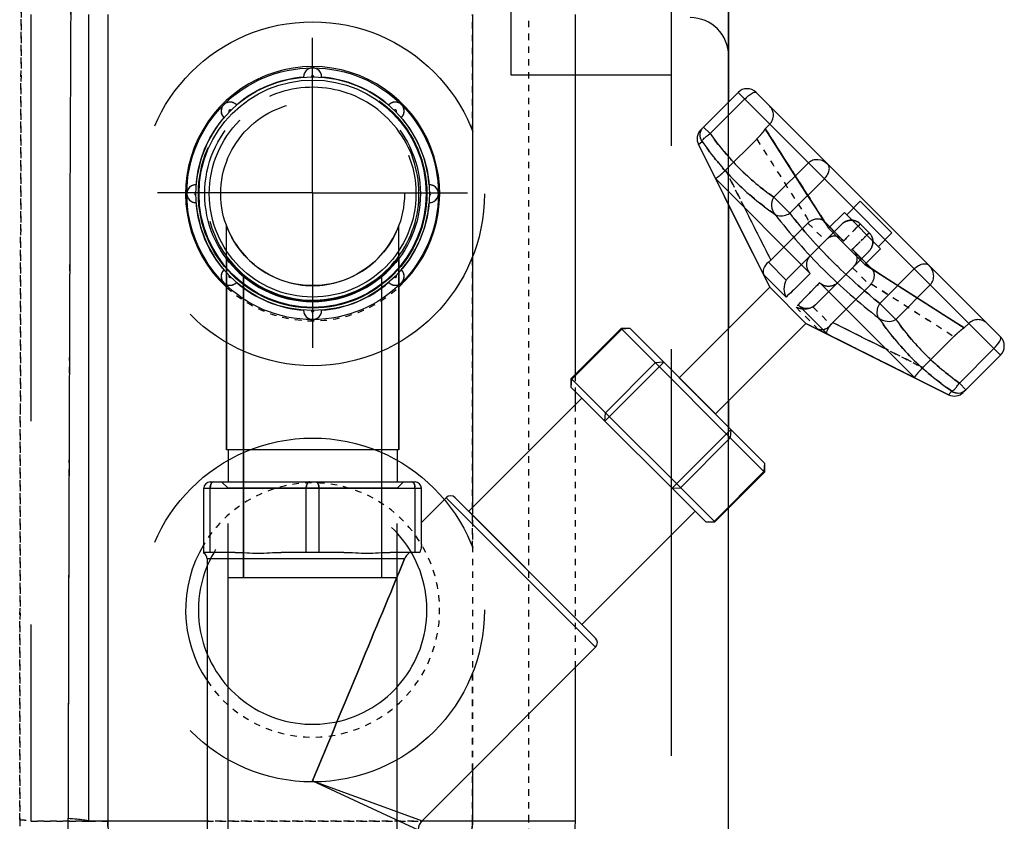
# Model space of a CAD drawing. Units: millimetres. Extents: x 179 to 8549, y 310 to 4273.
# Drawn here: x 8377 to 8531, y 3220 to 3345 of the extents above; entities that cross this region are included whole.
import ezdxf

# ---------------------------------------------------------------- set-up
doc = ezdxf.new("R2010")
doc.units = ezdxf.units.MM
doc.header["$LTSCALE"] = 10
for name, pattern in [('AM_DIN_G_W050', [13.75, 9.75, -1.5, 1, -1.5]), ('DOT', [0.2, 0.1, -0.1]), ('HIDDEN', [9.525, 6.35, -3.175])]:
    doc.linetypes.add(name, pattern=pattern)
doc.layers.add('AM_7', color=4, linetype='AM_DIN_G_W050', lineweight=25)
for name, color, linetype in [('BEZUGSACHSEN', 7, 'Continuous'), ('DEFAULT_2', 8, 'HIDDEN'), ('FASEN', 7, 'Continuous'), ('RUNDUNGEN', 7, 'Continuous')]:
    doc.layers.add(name, color=color, linetype=linetype)

# ---------------------------------------------------------------- blocks, each defined once
blk = doc.blocks.new('ACO BioJet-P-M Links')
at = {"color": 7, "linetype": 'Continuous'}
for p, q in [((10166.75, 7673.6), (10166.75, 7735.67)), ((10166.75, 7638.24), (10166.75, 7657.49)), ((10088.3, 7644.95), (10088.3, 7619.25)), ((10115.2, 7644.95), (10115.2, 7619.25)), ((10126.15, 7609.66), (10143.82, 7627.33)), ((10166.75, 7622.79), (10166.75, 7626.93)), ((10115.2, 7619.25), (10088.3, 7619.25)), ((10088.53, 7619.25), (10088.53, 7614.25)), ((10114.97, 7619.25), (10114.97, 7614.25)), ((10166.75, 7145.63), (10166.75, 7610.18)), ((10143.82, 7591.98), (10161.5, 7609.66)), ((10085.25, 7602.25), (10085.25, 7556.25))]:
    blk.add_line(p, q, dxfattribs=at)
at = {"color": 9, "linetype": 'DOT'}
blk.add_line((10069.75, 7561.25), (10057.75, 7561.25), dxfattribs=at)
at = {"color": 7, "linetype": 'Continuous'}
blk.add_circle((10101.75, 7659.25), 19.65, dxfattribs=at)
at = {"color": 9, "linetype": 'DOT'}
for points, knots in [([(10055.99, 7561.51), (10056, 7572.05), (10056.06, 7614.14), (10056.14, 7656.23), (10056.21, 7687.78)], [0, 0, 0, 0, 0.250308, 1, 1, 1, 1]), ([(10069.75, 7561.25), (10069.75, 7559.83), (10069.87, 7557.03), (10070.41, 7553.01), (10071.26, 7549.36), (10072.39, 7546.21), (10073.74, 7543.66), (10075.26, 7541.76), (10076.93, 7540.55), (10078.18, 7540.25), (10078.75, 7540.25)], [0, 0, 0, 0, 0.174664, 0.342218, 0.496614, 0.633567, 0.750859, 0.848524, 0.929376, 1, 1, 1, 1])]:
    blk.add_open_spline(points, degree=3, knots=knots, dxfattribs=at)
at = {"layer": 'AM_7'}
for q in [(10101.75, 7683.61), (10077.54, 7659.4), (10125.96, 7659.4), (10101.75, 7635.19)]:
    blk.add_line((10101.75, 7659.4), q, dxfattribs=at)
at = {"layer": 'BEZUGSACHSEN', "color": 8, "linetype": 'HIDDEN'}
for p, q in [((10173.17, 7670.11), (10172.46, 7669.41)), ((10172.46, 7669.41), (10182.36, 7653.85)), ((10184.84, 7656.33), (10182.36, 7653.85)), ((10088.3, 7644.95), (10088.3, 7654.24)), ((10115.2, 7644.95), (10115.2, 7654.24)), ((10182.36, 7653.85), (10188.02, 7648.19)), ((10190.49, 7650.67), (10188.02, 7648.19)), ((10188.02, 7648.19), (10203.57, 7638.29)), ((10090.95, 7599.25), (10090.95, 7646.47)), ((10112.55, 7599.25), (10112.55, 7646.47)), ((10204.28, 7639), (10203.57, 7638.29)), ((10164.68, 7624.86), (10159.03, 7630.52)), ((10143.82, 7591.98), (10126.15, 7609.66))]:
    blk.add_line(p, q, dxfattribs=at)
at = {"layer": 'BEZUGSACHSEN', "color": 7, "linetype": 'Continuous'}
for p, q in [((10173.17, 7644.66), (10162.03, 7666.94)), ((10088.3, 7619.25), (10088.3, 7644.95)), ((10115.2, 7619.25), (10115.2, 7644.95)), ((10159.03, 7630.52), (10173.17, 7644.66)), ((10173.17, 7644.66), (10178.83, 7639)), ((10164.68, 7624.86), (10178.83, 7639)), ((10178.83, 7639), (10201.11, 7627.86)), ((10126.15, 7609.66), (10143.82, 7627.33)), ((10118.75, 7607.92), (10122.61, 7611.78)), ((10143.82, 7591.98), (10161.5, 7609.66)), ((10118.84, 7561.34), (10145.95, 7588.44))]:
    blk.add_line(p, q, dxfattribs=at)
at = {"layer": 'BEZUGSACHSEN', "color": 8, "linetype": 'HIDDEN'}
for centre, radius, start, end in [((10101.75, 7659.25), 14.35, 200.3988, 339.6012), ((10101.75, 7659.4), 16.85, 217.0396, 322.9604), ((10101.75, 7659.25), 16.85, 217.0385, 322.9614)]:
    blk.add_arc(centre, radius, start, end, dxfattribs=at)
at = {"layer": 'DEFAULT_2', "color": 8, "linetype": 'HIDDEN'}
for p, q in [((10132.75, 7677.75), (10132.75, 7920.75)), ((10157.75, 7730.24), (10157.75, 6874.24)), ((10057.75, 7687.25), (10057.75, 7561.25)), ((10157.75, 7677.75), (10132.75, 7677.75)), ((10166.75, 7657.49), (10166.75, 7673.6)), ((10187.31, 7658.09), (10185.19, 7655.97)), ((10187.31, 7658.09), (10192.26, 7653.14)), ((10184.84, 7656.33), (10182.36, 7653.85)), ((10190.49, 7650.67), (10184.84, 7656.33)), ((10192.26, 7653.14), (10190.14, 7651.02)), ((10190.49, 7650.67), (10188.02, 7648.19)), ((10088.3, 7649.25), (10088.3, 7644.95)), ((10115.2, 7649.25), (10115.2, 7644.95)), ((10090.95, 7646.47), (10090.95, 7599.25)), ((10166.75, 7626.93), (10166.75, 7638.24)), ((10161.5, 7609.66), (10143.82, 7627.33)), ((10166.75, 7610.18), (10166.75, 7622.79)), ((10088.53, 7544.25), (10088.53, 7614.25)), ((10114.97, 7544.25), (10114.97, 7614.25)), ((10114.97, 7599.25), (10088.53, 7599.25))]:
    blk.add_line(p, q, dxfattribs=at)
at = {"layer": 'DEFAULT_2', "color": 8, "linetype": 'DOT'}
for p, q in [((10069.75, 7687.25), (10069.75, 7561.25)), ((10126.75, 7669.05), (10126.75, 7687.25)), ((10135.55, 7561.25), (10135.55, 7687.25)), ((10126.75, 7604.05), (10126.75, 7649.46)), ((10126.75, 7561.25), (10126.75, 7584.46)), ((10057.75, 7561.25), (10066.75, 7561.25)), ((10066.75, 7561.25), (10066.81, 7561.25)), ((10066.81, 7561.25), (10069.75, 7561.25)), ((10135.55, 7561.25), (10069.75, 7561.25))]:
    blk.add_line(p, q, dxfattribs=at)
at = {"layer": 'DEFAULT_2', "color": 8, "linetype": 'HIDDEN'}
for centre, radius in [((10101.75, 7659.25), 26.85), ((10101.75, 7659.25), 16.85), ((10101.75, 7659.25), 16.14), ((10101.75, 7659.25), 14.35), ((10101.75, 7594.25), 26.85)]:
    blk.add_circle(centre, radius, dxfattribs=at)
for centre, radius, start, end in [((10101.75, 7677.5), 1.4, 357.8018, 182.1982), ((10101.75, 7659.25), 18.25, 94.3964, 130.6036), ((10101.75, 7659.25), 18.25, 49.3964, 85.6036), ((10101.75, 7659.25), 16.62, 255, 195), ((10088.85, 7672.16), 1.4, 42.8018, 227.1982), ((10114.66, 7672.16), 1.4, 312.8018, 137.1982), ((10101.75, 7659.25), 18.25, 139.3964, 175.6036), ((10101.75, 7659.25), 18.25, 4.3964, 40.6036), ((10083.5, 7659.25), 1.4, 87.8018, 272.1982), ((10120, 7659.25), 1.4, 267.8018, 92.1982), ((10101.75, 7659.25), 18.25, 184.3964, 220.6036), ((10101.75, 7659.25), 18.25, 319.3964, 355.6036), ((10101.75, 7659.25), 16.62, 195, 255), ((10088.85, 7646.35), 1.4, 132.8018, 317.1982), ((10114.66, 7646.35), 1.4, 222.8018, 47.1982), ((10101.75, 7659.25), 18.25, 229.3964, 265.6036), ((10101.75, 7659.25), 18.25, 274.3964, 310.6036), ((10101.75, 7641), 1.4, 177.8018, 2.1982)]:
    blk.add_arc(centre, radius, start, end, dxfattribs=at)
at = {"layer": 'DEFAULT_2', "color": 8, "linetype": 'DOT'}
for points, knots in [([(10056.21, 7687.78), (10056.19, 7677.28), (10056.09, 7635.19), (10056.03, 7593.1), (10055.99, 7561.51)], [0, 0, 0, 0, 0.249609, 1, 1, 1, 1]), ([(10055.99, 7561.51), (10055.98, 7557.81), (10057.25, 7551.05), (10060.62, 7545.14), (10062.45, 7542.77)], [0, 0, 0, 0, 0.552443, 1, 1, 1, 1]), ([(10055.99, 7561.51), (10056.24, 7561.49), (10056.67, 7561.46), (10057.25, 7561.4), (10057.54, 7561.34), (10057.75, 7561.3), (10057.75, 7561.25)], [0, 0, 0, 0, 0.424353, 0.734952, 0.926332, 1, 1, 1, 1]), ([(10070.58, 7552.47), (10070.44, 7553.16), (10069.95, 7556.06), (10069.75, 7559.01), (10069.75, 7561.25)], [0, 0, 0, 0, 0.240097, 1, 1, 1, 1]), ([(10117.96, 7545.87), (10119.19, 7546.64), (10121.56, 7548.44), (10124.43, 7551.99), (10126.32, 7556.37), (10126.75, 7559.61), (10126.75, 7561.25)], [0, 0, 0, 0, 0.235656, 0.478176, 0.733411, 1, 1, 1, 1]), ([(10125.79, 7537.82), (10127.28, 7539.08), (10130.07, 7542.08), (10133.18, 7547.65), (10135.12, 7554.17), (10135.55, 7558.85), (10135.55, 7561.25)], [0, 0, 0, 0, 0.224538, 0.46464, 0.724946, 1, 1, 1, 1])]:
    blk.add_open_spline(points, degree=3, knots=knots, dxfattribs=at)
at = {"layer": 'FASEN', "color": 9, "linetype": 'Continuous'}
for p, q in [((10150.04, 7638.09), (10142.26, 7630.31)), ((10151.36, 7638.19), (10150.04, 7638.09)), ((10147.41, 7623.74), (10156.61, 7632.94)), ((10155.29, 7632.84), (10147.51, 7625.06)), ((10156.61, 7632.94), (10155.29, 7632.84)), ((10142.17, 7628.99), (10142.26, 7630.31)), ((10147.41, 7623.74), (10147.51, 7625.06)), ((10157.91, 7613.25), (10167.1, 7622.44)), ((10167.1, 7622.44), (10167.01, 7621.12)), ((10167.01, 7621.12), (10159.23, 7613.34)), ((10172.35, 7617.19), (10172.26, 7615.87)), ((10172.26, 7615.87), (10164.48, 7608.09)), ((10157.91, 7613.25), (10159.23, 7613.34)), ((10163.16, 7608), (10164.48, 7608.09))]:
    blk.add_line(p, q, dxfattribs=at)
at = {"layer": 'FASEN', "color": 7, "linetype": 'Continuous'}
for p, q in [((10151.36, 7638.19), (10149.94, 7638.19)), ((10149.94, 7638.19), (10172.26, 7615.87)), ((10151.36, 7638.19), (10172.35, 7617.19)), ((10142.17, 7628.99), (10142.17, 7630.41)), ((10142.26, 7630.31), (10142.17, 7630.41)), ((10164.57, 7608), (10142.26, 7630.31)), ((10163.16, 7608), (10142.17, 7628.99)), ((10172.35, 7617.19), (10172.35, 7615.78)), ((10172.26, 7615.87), (10172.35, 7615.78)), ((10163.16, 7608), (10164.57, 7608))]:
    blk.add_line(p, q, dxfattribs=at)
at = {"layer": 'FASEN', "color": 8, "linetype": 'HIDDEN'}
for p, q in [((10087.53, 7614.25), (10115.97, 7614.25)), ((10088.53, 7613.25), (10087.53, 7614.25)), ((10114.97, 7613.25), (10088.53, 7613.25)), ((10114.97, 7613.25), (10115.97, 7614.25))]:
    blk.add_line(p, q, dxfattribs=at)
at = {"layer": 'RUNDUNGEN', "color": 7, "linetype": 'Continuous'}
for p, q in [((10166.75, 7735.67), (10166.75, 7673.6)), ((10066.75, 7687.25), (10066.75, 7561.25)), ((10162.4, 7669.25), (10168.22, 7675.06)), ((10171.05, 7675.06), (10209.23, 7636.88)), ((10162.03, 7666.94), (10173.17, 7644.66)), ((10164.7, 7661.61), (10179.51, 7646.8)), ((10166.75, 7657.49), (10166.75, 7638.24)), ((10175.38, 7650.93), (10173.32, 7648.88)), ((10178.12, 7648.19), (10176.06, 7646.14)), ((10180.3, 7641.89), (10182.36, 7643.95)), ((10180.97, 7645.35), (10195.78, 7630.53)), ((10182.07, 7637.41), (10177.59, 7641.88)), ((10185.1, 7641.21), (10183.04, 7639.16)), ((10149.94, 7638.19), (10142.17, 7630.41)), ((10201.11, 7627.86), (10178.83, 7639)), ((10203.42, 7628.24), (10209.23, 7634.05)), ((10166.75, 7626.93), (10166.75, 7622.79)), ((10172.35, 7615.78), (10164.57, 7608)), ((10084.75, 7603.12), (10084.75, 7613.25)), ((10085.75, 7614.25), (10117.75, 7614.25)), ((10118.75, 7604.45), (10118.75, 7613.25)), ((10124.03, 7611.78), (10145.95, 7589.86)), ((10166.75, 6874.24), (10166.75, 7610.18)), ((10089.65, 7603.25), (10084.75, 7603.25)), ((10106.65, 7603.25), (10096.85, 7603.25)), ((10118.49, 7603.25), (10113.85, 7603.25))]:
    blk.add_line(p, q, dxfattribs=at)
at = {"layer": 'RUNDUNGEN', "color": 9, "linetype": 'Continuous'}
for p, q in [((10069.75, 7687.25), (10069.75, 7561.25)), ((10126.75, 7687.25), (10126.75, 7610.26)), ((10142.75, 7687.25), (10142.75, 7630.99)), ((10168.22, 7675.06), (10209.23, 7634.05)), ((10163.86, 7668.63), (10169.25, 7674.03)), ((10162.82, 7669.67), (10163.86, 7668.63)), ((10162.03, 7666.94), (10162.59, 7667.43)), ((10173.8, 7658.69), (10179.2, 7664.09)), ((10176.3, 7656.19), (10181.7, 7661.59)), ((10173.8, 7658.69), (10176.3, 7656.19)), ((10175.76, 7645.76), (10172.96, 7648.55)), ((10190.36, 7642.13), (10195.75, 7647.53)), ((10175.71, 7643.12), (10172.24, 7646.6)), ((10192.86, 7639.63), (10198.25, 7645.03)), ((10190.36, 7642.13), (10192.86, 7639.63)), ((10202.8, 7629.69), (10208.2, 7635.09)), ((10202.8, 7629.69), (10203.83, 7628.65)), ((10142.75, 7628.41), (10142.75, 7626.26)), ((10201.6, 7628.42), (10201.11, 7627.86)), ((10084.75, 7613.25), (10118.75, 7613.25)), ((10085.75, 7603.25), (10085.75, 7613.25)), ((10100.75, 7603.25), (10100.75, 7613.25)), ((10102.75, 7603.25), (10102.75, 7613.25)), ((10117.75, 7603.25), (10117.75, 7613.25)), ((10122.61, 7611.78), (10145.95, 7588.44)), ((10116.11, 7602.25), (10085.25, 7602.25)), ((10142.75, 7585.25), (10142.75, 7561.25)), ((10126.75, 7569.25), (10126.75, 7561.25)), ((10101.75, 7567.58), (10118.84, 7561.34)), ((10101.75, 7567.58), (10118.25, 7559.92)), ((10085.25, 7561.25), (10066.75, 7561.25)), ((10142.75, 7561.25), (10118.76, 7561.25))]:
    blk.add_line(p, q, dxfattribs=at)
at = {"layer": 'RUNDUNGEN', "color": 8, "linetype": 'HIDDEN'}
for p, q in [((10166.75, 7657.49), (10166.75, 7673.6)), ((10172.46, 7669.41), (10173.17, 7670.11)), ((10172.46, 7669.41), (10172.48, 7669.39)), ((10172.48, 7669.39), (10172.48, 7669.39)), ((10172.48, 7669.39), (10172.48, 7669.39)), ((10175.86, 7664.08), (10172.48, 7669.39)), ((10171.13, 7667.78), (10166.28, 7662.93)), ((10179.04, 7659.1), (10175.86, 7664.08)), ((10180.51, 7656.78), (10179.04, 7659.1)), ((10181.8, 7654.77), (10180.51, 7656.78)), ((10181.62, 7655), (10184.44, 7652.17)), ((10181.8, 7654.77), (10181.83, 7654.71)), ((10179.12, 7654.67), (10175.38, 7650.93)), ((10178.12, 7648.19), (10184.42, 7654.5)), ((10187.32, 7654.54), (10188.71, 7653.16)), ((10188.66, 7650.25), (10182.36, 7643.95)), ((10186.34, 7650.28), (10189.16, 7647.45)), ((10188.94, 7647.63), (10188.88, 7647.67)), ((10188.94, 7647.63), (10188.88, 7647.67)), ((10190.95, 7646.35), (10188.94, 7647.63)), ((10192.27, 7645.5), (10190.95, 7646.35)), ((10195.7, 7643.32), (10192.27, 7645.5)), ((10188.84, 7644.95), (10185.1, 7641.21)), ((10200.91, 7640), (10195.7, 7643.32)), ((10203.56, 7638.31), (10200.91, 7640)), ((10166.75, 7626.93), (10166.75, 7638.24)), ((10203.56, 7638.31), (10203.56, 7638.31)), ((10203.56, 7638.31), (10203.57, 7638.29)), ((10203.57, 7638.29), (10204.28, 7639)), ((10201.95, 7636.96), (10197.1, 7632.11)), ((10166.75, 7610.18), (10166.75, 7622.79))]:
    blk.add_line(p, q, dxfattribs=at)
at = {"layer": 'RUNDUNGEN', "color": 8, "linetype": 'DOT'}
for p, q in [((10169.18, 7657.13), (10166.28, 7662.93)), ((10181.64, 7655.01), (10181.62, 7655.06)), ((10181.71, 7654.9), (10181.64, 7655.01)), ((10181.8, 7654.77), (10181.71, 7654.9)), ((10181.83, 7654.71), (10181.8, 7654.77)), ((10179.12, 7654.67), (10181.86, 7651.93)), ((10184.71, 7651.84), (10181.83, 7654.71)), ((10187.32, 7654.54), (10186.97, 7654.19)), ((10188.36, 7652.81), (10188.71, 7653.16)), ((10188.88, 7647.67), (10186.01, 7650.54)), ((10186.1, 7647.69), (10188.84, 7644.95)), ((10188.94, 7647.63), (10188.88, 7647.67)), ((10189.07, 7647.55), (10188.94, 7647.63)), ((10189.18, 7647.48), (10189.07, 7647.55)), ((10189.22, 7647.45), (10189.18, 7647.48)), ((10197.1, 7632.11), (10191.3, 7635.01)), ((10142.75, 7630.99), (10142.75, 7628.41)), ((10142.75, 7626.26), (10142.75, 7585.25)), ((10126.75, 7610.26), (10126.75, 7569.25)), ((10085.25, 7561.25), (10118.76, 7561.25))]:
    blk.add_line(p, q, dxfattribs=at)
at = {"layer": 'RUNDUNGEN', "color": 9, "linetype": 'DOT'}
for p, q in [((10177.29, 7641.54), (10180.76, 7638.07)), ((10179.92, 7641.59), (10182.72, 7638.8))]:
    blk.add_line(p, q, dxfattribs=at)
at = {"layer": 'RUNDUNGEN', "color": 7, "linetype": 'Continuous'}
blk.add_circle((10101.75, 7659.25), 18.25, dxfattribs=at)
at = {"layer": 'RUNDUNGEN', "color": 8, "linetype": 'HIDDEN'}
blk.add_circle((10101.75, 7659.25), 17.85, dxfattribs=at)
at = {"layer": 'RUNDUNGEN', "color": 9, "linetype": 'Continuous'}
blk.add_circle((10101.75, 7659.25), 17.75, dxfattribs=at)
for centre, radius, start, end in [((69130.42, 7434.72), 59067.01, 179.7541012, 179.8768004), ((10101.75, 7659.25), 19.85, 312.6636, 227.3364), ((10101.75, 7677.5), 0.2, 359.686, 180.314), ((10088.85, 7672.16), 0.2, 44.686, 225.314), ((10114.66, 7672.16), 0.2, 314.686, 135.314), ((10083.5, 7659.25), 0.2, 89.686, 270.314), ((10120, 7659.25), 0.2, 269.686, 90.314), ((13451.95, 9299.03), 3670.48, 206.57221, 206.71645), ((10088.85, 7646.35), 0.2, 134.686, 315.314), ((10114.66, 7646.35), 0.2, 224.686, 45.314), ((10101.75, 7641), 0.2, 179.686, 0.314), ((11833.3, 10917.99), 3670.71, 243.28356, 243.42778), ((12191.77, 11628.15), 4468.21, 243.27066, 243.46733), ((10101.75, 7594.25), 19.85, 148.9255, 213.7671)]:
    blk.add_arc(centre, radius, start, end, dxfattribs=at)
at = {"layer": 'RUNDUNGEN', "color": 9, "linetype": 'DOT'}
for centre, radius, start, end in [((64226.6, 7450.51), 54163.17, 179.748547, 179.882355), ((15448.79, 11022.51), 6251.63, 212.436098, 212.595641), ((16623.16, 11770.93), 7646.21, 212.454189, 212.568914), ((15166.39, 10160.41), 5589.14, 206.54142, 206.7026), ((13556.61, 12914.52), 6251.5, 237.404357, 237.563904), ((14305.24, 14089.21), 7646.46, 237.431088, 237.545809), ((12694.44, 12631.94), 5588.83, 243.29739, 243.45858)]:
    blk.add_arc(centre, radius, start, end, dxfattribs=at)
at = {"layer": 'RUNDUNGEN', "color": 8, "linetype": 'HIDDEN'}
for centre, radius, start, end in [((10160.75, 7680.75), 6, 0, 90), ((10171.75, 7671.53), 2, 315, 45), ((10180.42, 7653.37), 1.84, 125.1151, 134.9865), ((10187.54, 7646.25), 1.84, 315.0135, 324.8849), ((10205.7, 7637.59), 2, 45, 135), ((10186.46, 7635.73), 4.84, 134.9537, 140.6717), ((10101.75, 7594.25), 17.85, 202.4076, 157.5924)]:
    blk.add_arc(centre, radius, start, end, dxfattribs=at)
at = {"layer": 'RUNDUNGEN', "color": 7, "linetype": 'Continuous'}
for centre, radius, start, end in [((10101.75, 7677.5), 1.4, 357.8018, 182.1982), ((10169.63, 7673.65), 2, 45, 135), ((10088.85, 7672.16), 1.4, 42.8018, 227.1982), ((10114.66, 7672.16), 1.4, 312.8018, 137.1982), ((10163.82, 7667.83), 2, 135, 206.5651), ((10083.5, 7659.25), 1.4, 87.8018, 272.1982), ((10120, 7659.25), 1.4, 267.8018, 92.1982), ((10169.9, 7652.29), 4.84, 309.3283, 315.0463), ((10088.85, 7646.35), 1.4, 132.8018, 317.1982), ((10114.66, 7646.35), 1.4, 222.8018, 47.1982), ((10101.75, 7641), 1.4, 177.8018, 2.1982), ((10207.82, 7635.47), 2, 315, 45), ((10202, 7629.65), 2, 243.4349, 315), ((10085.75, 7613.25), 1, 90, 180), ((10117.75, 7613.25), 1, 0, 90), ((10123.32, 7611.07), 1, 45, 135), ((10084.25, 7602.25), 1, 0, 60), ((10101.75, 7594.25), 17.85, 157.5924, 202.4076), ((10145.24, 7589.15), 1, 315, 45), ((10120.25, 7559.92), 2, 135, 180)]:
    blk.add_arc(centre, radius, start, end, dxfattribs=at)
at = {"layer": 'RUNDUNGEN', "color": 8, "linetype": 'DOT'}
for centre, radius, start, end in [((16081.51, 11425.68), 7001.88, 212.443536, 212.582659), ((16623.37, 11771.07), 7646.46, 212.454191, 212.568912), ((13954.37, 13538.75), 6991.7, 237.417183, 237.556553), ((10101.75, 7659.25), 19.85, 227.3364, 312.6636), ((14305.1, 14088.99), 7646.21, 237.431086, 237.545811), ((10101.75, 7594.25), 19.85, 213.7671, 148.9255)]:
    blk.add_arc(centre, radius, start, end, dxfattribs=at)
at = {"layer": 'RUNDUNGEN', "color": 9, "linetype": 'Continuous'}
for points, knots in [([(10169.25, 7674.03), (10169.6, 7674.38), (10170.11, 7674.8), (10170.73, 7675.12), (10170.99, 7675.12), (10171.05, 7675.06)], [0, 0, 0, 0, 0.689904, 0.891518, 1, 1, 1, 1]), ([(10162.59, 7667.43), (10162.38, 7667.75), (10162.14, 7668.58), (10162.53, 7669.37), (10162.82, 7669.67)], [0, 0, 0, 0, 0.476218, 1, 1, 1, 1]), ([(10162.59, 7667.43), (10162.59, 7667.5), (10162.71, 7667.68), (10162.95, 7667.95), (10163.35, 7668.28), (10163.67, 7668.51), (10163.86, 7668.63)], [0, 0, 0, 0, 0.122274, 0.330803, 0.628276, 1, 1, 1, 1]), ([(10163.86, 7668.63), (10165.23, 7666.72), (10168.26, 7663.09), (10171.89, 7660.06), (10173.8, 7658.69)], [0, 0, 0, 0, 0.5, 1, 1, 1, 1]), ([(10162.59, 7667.43), (10164.13, 7665.22), (10167.58, 7661.01), (10171.79, 7657.56), (10174.01, 7656)], [0, 0, 0, 0, 0.497911, 1, 1, 1, 1]), ([(10179.2, 7664.09), (10179.4, 7664.29), (10179.9, 7664.59), (10181.03, 7664.68), (10181.84, 7664.27), (10182.23, 7663.88)], [0, 0, 0, 0, 0.254293, 0.506852, 1, 1, 1, 1]), ([(10181.7, 7661.59), (10181.89, 7661.78), (10182.21, 7662.19), (10182.48, 7662.85), (10182.5, 7663.45), (10182.34, 7663.77), (10182.23, 7663.88)], [0, 0, 0, 0, 0.323278, 0.600067, 0.819149, 1, 1, 1, 1]), ([(10174.01, 7656), (10173.75, 7656.39), (10173.36, 7657.29), (10173.54, 7658.3), (10173.8, 7658.69)], [0, 0, 0, 0, 0.503131, 1, 1, 1, 1]), ([(10174.01, 7656), (10174.15, 7655.93), (10174.9, 7655.67), (10175.75, 7655.89), (10176.3, 7656.19)], [0, 0, 0, 0, 0.202694, 1, 1, 1, 1]), ([(10174.01, 7656), (10176.36, 7652.99), (10181.38, 7647.21), (10187.16, 7642.19), (10190.17, 7639.85)], [0, 0, 0, 0, 0.5, 1, 1, 1, 1]), ([(10176.3, 7656.19), (10178.36, 7653.59), (10182.76, 7648.59), (10187.76, 7644.19), (10190.36, 7642.13)], [0, 0, 0, 0, 0.5, 1, 1, 1, 1]), ([(10195.75, 7647.53), (10195.95, 7647.72), (10196.36, 7648.04), (10197.02, 7648.31), (10197.61, 7648.34), (10197.94, 7648.17), (10198.05, 7648.06)], [0, 0, 0, 0, 0.323268, 0.600079, 0.819148, 1, 1, 1, 1]), ([(10198.25, 7645.03), (10198.45, 7645.23), (10198.75, 7645.74), (10198.85, 7646.87), (10198.43, 7647.68), (10198.05, 7648.06)], [0, 0, 0, 0, 0.254302, 0.506847, 1, 1, 1, 1]), ([(10179.51, 7646.8), (10178.88, 7646.18), (10177.63, 7644.94), (10176.37, 7643.7), (10175.71, 7643.12)], [0, 0, 0, 0, 0.501299, 1, 1, 1, 1]), ([(10190.17, 7639.85), (10190.1, 7639.99), (10189.83, 7640.73), (10190.05, 7641.59), (10190.36, 7642.13)], [0, 0, 0, 0, 0.202694, 1, 1, 1, 1]), ([(10190.17, 7639.85), (10191.73, 7637.62), (10195.18, 7633.41), (10199.39, 7629.96), (10201.6, 7628.42)], [0, 0, 0, 0, 0.502089, 1, 1, 1, 1]), ([(10190.17, 7639.85), (10190.56, 7639.58), (10191.46, 7639.19), (10192.47, 7639.37), (10192.86, 7639.63)], [0, 0, 0, 0, 0.503131, 1, 1, 1, 1]), ([(10192.86, 7639.63), (10194.23, 7637.72), (10197.26, 7634.09), (10200.89, 7631.06), (10202.8, 7629.69)], [0, 0, 0, 0, 0.5, 1, 1, 1, 1]), ([(10208.2, 7635.09), (10208.54, 7635.44), (10208.96, 7635.94), (10209.28, 7636.57), (10209.29, 7636.83), (10209.23, 7636.88)], [0, 0, 0, 0, 0.689871, 0.891519, 1, 1, 1, 1]), ([(10201.6, 7628.42), (10201.67, 7628.42), (10201.84, 7628.54), (10202.11, 7628.78), (10202.45, 7629.19), (10202.68, 7629.51), (10202.8, 7629.69)], [0, 0, 0, 0, 0.122274, 0.330803, 0.628276, 1, 1, 1, 1]), ([(10201.6, 7628.42), (10201.92, 7628.22), (10202.74, 7627.98), (10203.54, 7628.36), (10203.83, 7628.65)], [0, 0, 0, 0, 0.476218, 1, 1, 1, 1]), ([(10086.25, 7614.25), (10086.18, 7614.25), (10085.97, 7614.15), (10085.8, 7613.77), (10085.75, 7613.44), (10085.75, 7613.25)], [0, 0, 0, 0, 0.171744, 0.5314, 1, 1, 1, 1]), ([(10100.75, 7613.25), (10100.75, 7613.38), (10100.78, 7613.74), (10100.99, 7614.25), (10101.25, 7614.25)], [0, 0, 0, 0, 0.332815, 1, 1, 1, 1]), ([(10102.25, 7614.25), (10102.32, 7614.25), (10102.53, 7614.15), (10102.71, 7613.77), (10102.75, 7613.44), (10102.75, 7613.25)], [0, 0, 0, 0, 0.171744, 0.5314, 1, 1, 1, 1]), ([(10117.75, 7613.25), (10117.75, 7613.38), (10117.73, 7613.74), (10117.51, 7614.25), (10117.25, 7614.25)], [0, 0, 0, 0, 0.332815, 1, 1, 1, 1]), ([(10070.34, 7542.95), (10068.45, 7545.28), (10064.91, 7551.15), (10063.54, 7557.97), (10063.55, 7561.72)], [0, 0, 0, 0, 0.444673, 1, 1, 1, 1]), ([(10063.55, 7561.72), (10064.01, 7561.69), (10064.81, 7561.63), (10065.8, 7561.53), (10066.41, 7561.42), (10066.67, 7561.34), (10066.75, 7561.28), (10066.75, 7561.25)], [0, 0, 0, 0, 0.42348, 0.733444, 0.92443, 0.975247, 1, 1, 1, 1]), ([(10069.75, 7561.25), (10069.75, 7559.54), (10070.26, 7556.32), (10072.38, 7552.35), (10075.34, 7549.84), (10077.67, 7549.25), (10078.75, 7549.25)], [0, 0, 0, 0, 0.311703, 0.580598, 0.803533, 1, 1, 1, 1]), ([(10126.75, 7561.25), (10126.75, 7560.19), (10126.15, 7558.08), (10124.09, 7555.69), (10121.55, 7553.96), (10119.7, 7553.12), (10118.75, 7552.76)], [0, 0, 0, 0, 0.257119, 0.507397, 0.7539, 1, 1, 1, 1]), ([(10142.75, 7561.25), (10142.75, 7558.79), (10142.26, 7554.02), (10140.1, 7547.43), (10136.71, 7541.94), (10133.76, 7539.04), (10132.2, 7537.82)], [0, 0, 0, 0, 0.277476, 0.537658, 0.77624, 1, 1, 1, 1])]:
    blk.add_open_spline(points, degree=3, knots=knots, dxfattribs=at)
at = {"layer": 'RUNDUNGEN', "color": 9, "linetype": 'DOT'}
for points, knots in [([(10162.59, 7667.43), (10162.38, 7667.75), (10162.14, 7668.58), (10162.53, 7669.37), (10162.82, 7669.67)], [0, 0, 0, 0, 0.476218, 1, 1, 1, 1]), ([(10173.8, 7658.69), (10171.89, 7660.06), (10168.26, 7663.09), (10165.23, 7666.72), (10163.86, 7668.63)], [0, 0, 0, 0, 0.5, 1, 1, 1, 1]), ([(10174.01, 7656), (10171.79, 7657.56), (10167.58, 7661.01), (10164.13, 7665.22), (10162.59, 7667.43)], [0, 0, 0, 0, 0.502089, 1, 1, 1, 1]), ([(10190.36, 7642.13), (10187.76, 7644.19), (10182.76, 7648.59), (10178.36, 7653.59), (10176.3, 7656.19)], [0, 0, 0, 0, 0.5, 1, 1, 1, 1]), ([(10184.71, 7651.84), (10185.12, 7652.31), (10186, 7653.2), (10186.88, 7654.1), (10187.32, 7654.54)], [0, 0, 0, 0, 0.499037, 1, 1, 1, 1]), ([(10188.71, 7653.16), (10188.27, 7652.72), (10187.37, 7651.84), (10186.48, 7650.95), (10186.01, 7650.54)], [0, 0, 0, 0, 0.500963, 1, 1, 1, 1]), ([(10180.97, 7645.35), (10180.35, 7644.72), (10179.11, 7643.46), (10177.87, 7642.2), (10177.29, 7641.54)], [0, 0, 0, 0, 0.501299, 1, 1, 1, 1]), ([(10201.6, 7628.42), (10199.39, 7629.96), (10195.18, 7633.41), (10191.73, 7637.62), (10190.17, 7639.85)], [0, 0, 0, 0, 0.497911, 1, 1, 1, 1]), ([(10202.8, 7629.69), (10200.89, 7631.06), (10197.26, 7634.09), (10194.23, 7637.72), (10192.86, 7639.63)], [0, 0, 0, 0, 0.5, 1, 1, 1, 1]), ([(10201.6, 7628.42), (10201.92, 7628.22), (10202.74, 7627.98), (10203.54, 7628.36), (10203.83, 7628.65)], [0, 0, 0, 0, 0.476218, 1, 1, 1, 1]), ([(10085.75, 7613.25), (10085.75, 7613.38), (10085.78, 7613.74), (10085.99, 7614.25), (10086.25, 7614.25)], [0, 0, 0, 0, 0.332815, 1, 1, 1, 1]), ([(10101.25, 7614.25), (10101.18, 7614.25), (10100.97, 7614.15), (10100.8, 7613.77), (10100.75, 7613.44), (10100.75, 7613.25)], [0, 0, 0, 0, 0.171744, 0.5314, 1, 1, 1, 1]), ([(10102.75, 7613.25), (10102.75, 7613.38), (10102.73, 7613.74), (10102.51, 7614.25), (10102.25, 7614.25)], [0, 0, 0, 0, 0.332815, 1, 1, 1, 1]), ([(10117.25, 7614.25), (10117.32, 7614.25), (10117.53, 7614.15), (10117.71, 7613.77), (10117.75, 7613.44), (10117.75, 7613.25)], [0, 0, 0, 0, 0.171744, 0.5314, 1, 1, 1, 1]), ([(10117.96, 7552.46), (10118.98, 7552.82), (10120.99, 7553.66), (10123.77, 7555.4), (10126.06, 7557.87), (10126.75, 7560.12), (10126.75, 7561.25)], [0, 0, 0, 0, 0.246627, 0.493207, 0.743122, 1, 1, 1, 1])]:
    blk.add_open_spline(points, degree=3, knots=knots, dxfattribs=at)
at = {"layer": 'RUNDUNGEN', "color": 8, "linetype": 'HIDDEN'}
for points, knots in [([(10171.13, 7667.78), (10171.31, 7667.97), (10171.65, 7668.32), (10172.03, 7668.76), (10172.26, 7669.05), (10172.39, 7669.22), (10172.44, 7669.32), (10172.49, 7669.38), (10172.48, 7669.39)], [0, 0, 0, 0, 0.372423, 0.692852, 0.818785, 0.91467, 0.975974, 1, 1, 1, 1]), ([(10166.28, 7662.93), (10166.09, 7662.75), (10165.75, 7662.42), (10165.32, 7662.04), (10165.03, 7661.82), (10164.86, 7661.69), (10164.78, 7661.65), (10164.71, 7661.6), (10164.7, 7661.61)], [0, 0, 0, 0, 0.375419, 0.698771, 0.824559, 0.918915, 0.977898, 1, 1, 1, 1]), ([(10179.36, 7654.87), (10179.74, 7655.14), (10180.38, 7655.42), (10181.2, 7655.31), (10181.51, 7655.11), (10181.62, 7654.99)], [0, 0, 0, 0, 0.572447, 0.798194, 1, 1, 1, 1]), ([(10187.32, 7654.54), (10186.96, 7654.91), (10185.85, 7655.34), (10184.79, 7654.87), (10184.42, 7654.5)], [0, 0, 0, 0, 0.498838, 1, 1, 1, 1]), ([(10182.08, 7652.15), (10182.4, 7652.48), (10183.3, 7652.88), (10184.16, 7652.46), (10184.44, 7652.17)], [0, 0, 0, 0, 0.533765, 1, 1, 1, 1]), ([(10188.66, 7650.25), (10189.03, 7650.62), (10189.51, 7651.69), (10189.08, 7652.79), (10188.71, 7653.16)], [0, 0, 0, 0, 0.501162, 1, 1, 1, 1]), ([(10186.32, 7647.91), (10186.64, 7648.23), (10187.04, 7649.13), (10186.62, 7649.99), (10186.34, 7650.27)], [0, 0, 0, 0, 0.533765, 1, 1, 1, 1]), ([(10179.51, 7646.8), (10179.15, 7647.16), (10178.71, 7648.24), (10179.2, 7649.28), (10179.57, 7649.64)], [0, 0, 0, 0, 0.498746, 1, 1, 1, 1]), ([(10189.04, 7645.19), (10189.31, 7645.57), (10189.59, 7646.21), (10189.47, 7647.04), (10189.28, 7647.34), (10189.16, 7647.45)], [0, 0, 0, 0, 0.572447, 0.798194, 1, 1, 1, 1]), ([(10183.81, 7645.4), (10183.45, 7645.04), (10182.41, 7644.55), (10181.33, 7644.98), (10180.97, 7645.35)], [0, 0, 0, 0, 0.501254, 1, 1, 1, 1]), ([(10179.92, 7641.59), (10179.52, 7641.34), (10178.58, 7641.11), (10177.67, 7641.34), (10177.29, 7641.54)], [0, 0, 0, 0, 0.526595, 1, 1, 1, 1]), ([(10182.72, 7638.8), (10182.45, 7638.47), (10181.87, 7637.96), (10181.06, 7637.95), (10180.76, 7638.07)], [0, 0, 0, 0, 0.568771, 1, 1, 1, 1]), ([(10201.95, 7636.96), (10202.14, 7637.15), (10202.49, 7637.48), (10202.92, 7637.86), (10203.22, 7638.09), (10203.38, 7638.22), (10203.48, 7638.27), (10203.54, 7638.32), (10203.56, 7638.31)], [0, 0, 0, 0, 0.372423, 0.692852, 0.818785, 0.91467, 0.975974, 1, 1, 1, 1]), ([(10197.1, 7632.11), (10196.92, 7631.93), (10196.59, 7631.58), (10196.21, 7631.15), (10195.99, 7630.86), (10195.86, 7630.7), (10195.82, 7630.61), (10195.77, 7630.54), (10195.78, 7630.53)], [0, 0, 0, 0, 0.375419, 0.698771, 0.824559, 0.918915, 0.977898, 1, 1, 1, 1]), ([(10101.75, 7567.58), (10104.22, 7573.55), (10109, 7585.1), (10113.81, 7596.65), (10116.11, 7602.25)], [0, 0, 0, 0, 0.515737, 1, 1, 1, 1])]:
    blk.add_open_spline(points, degree=3, knots=knots, dxfattribs=at)
at = {"layer": 'RUNDUNGEN', "color": 9, "linetype": 'Continuous'}
for points in [[(10172.24, 7646.6), (10169.7, 7651.59), (10167.21, 7656.6), (10164.7, 7661.61)], [(10177.59, 7641.88), (10178.69, 7643.07), (10179.83, 7644.2), (10180.97, 7645.35)]]:
    blk.add_open_spline(points, degree=3, dxfattribs=at)
at = {"layer": 'RUNDUNGEN', "color": 8, "linetype": 'HIDDEN'}
for points in [[(10181.62, 7654.99), (10181.69, 7654.93), (10181.75, 7654.85), (10181.8, 7654.77)], [(10184.42, 7654.5), (10184.83, 7654.91), (10185.47, 7655.15), (10186.05, 7655.11)], [(10186.05, 7655.11), (10186.51, 7655.08), (10187, 7654.87), (10187.32, 7654.54)], [(10184.44, 7652.17), (10184.54, 7652.07), (10184.63, 7651.96), (10184.71, 7651.84)], [(10189.28, 7651.88), (10189.32, 7651.3), (10189.07, 7650.66), (10188.66, 7650.25)], [(10188.71, 7653.16), (10189.04, 7652.83), (10189.25, 7652.35), (10189.28, 7651.88)], [(10186.34, 7650.27), (10186.24, 7650.37), (10186.13, 7650.46), (10186.01, 7650.54)], [(10189.16, 7647.45), (10189.09, 7647.52), (10189.02, 7647.58), (10188.94, 7647.63)], [(10179.92, 7641.59), (10180.06, 7641.68), (10180.19, 7641.78), (10180.3, 7641.89)]]:
    blk.add_open_spline(points, degree=3, dxfattribs=at)
at = {"layer": 'RUNDUNGEN', "color": 8, "linetype": 'DOT'}
for points in [[(10186.97, 7654.19), (10186.21, 7653.42), (10185.42, 7652.66), (10184.71, 7651.84)], [(10186.01, 7650.54), (10186.83, 7651.26), (10187.58, 7652.04), (10188.36, 7652.81)]]:
    blk.add_open_spline(points, degree=3, dxfattribs=at)
at = {"layer": 'RUNDUNGEN', "color": 7, "linetype": 'Continuous'}
for points, knots in [([(10172.96, 7648.55), (10172.64, 7648.29), (10172.13, 7647.7), (10172.11, 7646.89), (10172.24, 7646.6)], [0, 0, 0, 0, 0.568771, 1, 1, 1, 1]), ([(10175.76, 7645.76), (10175.51, 7645.35), (10175.28, 7644.41), (10175.51, 7643.5), (10175.71, 7643.12)], [0, 0, 0, 0, 0.526595, 1, 1, 1, 1]), ([(10180.3, 7641.89), (10179.95, 7641.54), (10178.95, 7641.07), (10177.94, 7641.54), (10177.59, 7641.88)], [0, 0, 0, 0, 0.50289, 1, 1, 1, 1]), ([(10182.07, 7637.41), (10182.02, 7637.46), (10182.09, 7637.72), (10182.23, 7638.08), (10182.56, 7638.63), (10182.87, 7638.98), (10183.04, 7639.16)], [0, 0, 0, 0, 0.098911, 0.317046, 0.63252, 1, 1, 1, 1]), ([(10118.75, 7604.45), (10118.75, 7604.35), (10118.72, 7603.95), (10118.6, 7603.55), (10118.49, 7603.25)], [0, 0, 0, 0, 0.224124, 1, 1, 1, 1]), ([(10089.65, 7603.25), (10090.85, 7603.25), (10093.25, 7602.98), (10095.65, 7603.25), (10096.85, 7603.25)], [0, 0, 0, 0, 0.5, 1, 1, 1, 1]), ([(10106.65, 7603.25), (10107.85, 7603.25), (10110.25, 7602.98), (10112.65, 7603.25), (10113.85, 7603.25)], [0, 0, 0, 0, 0.5, 1, 1, 1, 1]), ([(10117.19, 7603.25), (10116.95, 7603.25), (10116.49, 7602.92), (10116.21, 7602.5), (10116.11, 7602.25)], [0, 0, 0, 0, 0.475002, 1, 1, 1, 1]), ([(10116.11, 7602.25), (10113.81, 7596.65), (10109, 7585.1), (10104.22, 7573.55), (10101.75, 7567.58)], [0, 0, 0, 0, 0.484263, 1, 1, 1, 1])]:
    blk.add_open_spline(points, degree=3, knots=knots, dxfattribs=at)
blk.add_open_spline([(10175.76, 7645.76), (10175.84, 7645.89), (10175.95, 7646.02), (10176.06, 7646.14)], degree=3, dxfattribs=at)
at = {"layer": 'RUNDUNGEN', "color": 9, "linetype": 'DOT'}
blk.add_open_spline([(10180.76, 7638.07), (10185.76, 7635.53), (10190.77, 7633.04), (10195.78, 7630.53)], degree=3, dxfattribs=at)

msp = doc.modelspace()

# ---------------------------------------------------------------- block references
msp.add_blockref('ACO BioJet-P-M Links', (-1678.653, -4341.066))

doc.saveas('drawing.dxf')
